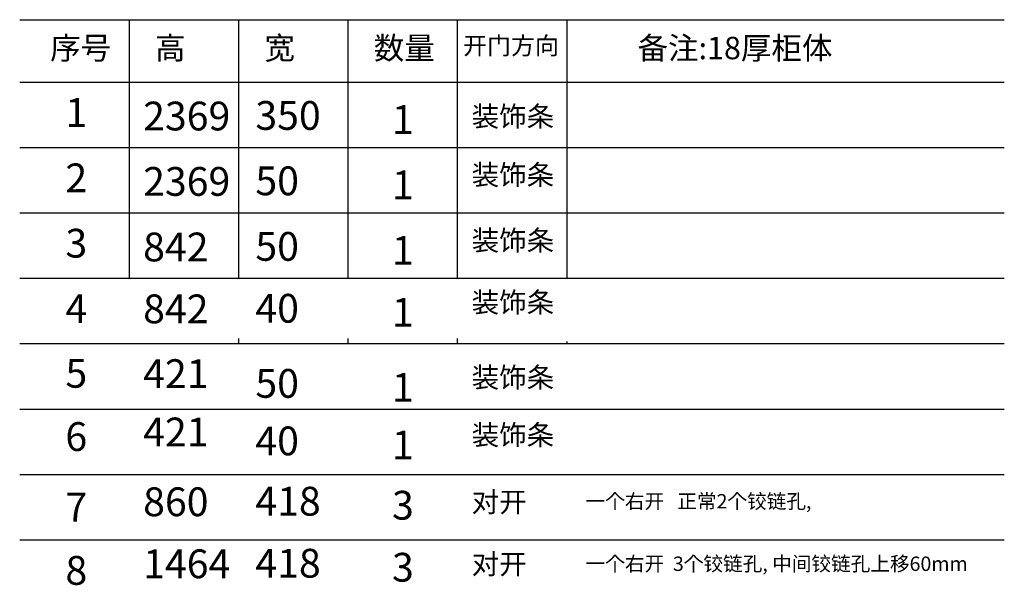
# Model space of a CAD drawing. Units: millimetres. Extents: x 1988873 to 2001507, y -754655 to -748467.
# Drawn here: x 1998427 to 2001507, y -751475 to -749706 of the extents above; entities that cross this region are included whole.
import ezdxf

# ---------------------------------------------------------------- set-up
doc = ezdxf.new("R2010")
doc.units = ezdxf.units.MM
doc.styles.get("Standard").update_dxf_attribs({"font": 'txt', "bigfont": 'gbcbig.shx'})

msp = doc.modelspace()

# ---------------------------------------------------------------- linework, layer by layer
at = {"lineweight": -3}
for p, q in [((1998426.8, -749706.2), (2001506.9, -749706.2)), ((1998769, -749706.2), (1998769, -750105.9)), ((1999111.2, -749706.2), (1999111.2, -750105.9)), ((1999453.5, -749706.2), (1999453.5, -750105.9)), ((1999795.7, -749706.2), (1999795.7, -750105.9)), ((2000137.9, -749706.2), (2000137.9, -750105.9)), ((1998426.8, -749901.4), (2001506.9, -749901.4)), ((1998769, -749910.7), (1998769, -750310.3)), ((1999111.2, -749910.7), (1999111.2, -750310.3)), ((1999453.5, -749910.7), (1999453.5, -750310.3)), ((1999795.7, -749910.7), (1999795.7, -750310.3)), ((2000137.9, -749910.7), (2000137.9, -750310.3)), ((1999111.2, -750090.3), (1999111.2, -750105.9)), ((1999453.5, -750090.3), (1999453.5, -750105.9)), ((1999795.7, -750090.3), (1999795.7, -750105.9)), ((1998426.8, -750105.9), (2001506.9, -750105.9)), ((1998769, -750115.1), (1998769, -750514.8)), ((1999111.2, -750115.1), (1999111.2, -750514.8)), ((1999453.5, -750115.1), (1999453.5, -750514.8)), ((1999795.7, -750115.1), (1999795.7, -750514.8)), ((2000137.9, -750099.6), (2000137.9, -750105.9)), ((2000137.9, -750115.1), (2000137.9, -750514.8)), ((1999111.2, -750294.8), (1999111.2, -750310.3)), ((1999453.5, -750294.8), (1999453.5, -750310.3)), ((1999795.7, -750294.8), (1999795.7, -750310.3)), ((2000137.9, -750304.1), (2000137.9, -750310.3)), ((1998426.8, -750310.3), (2001506.9, -750310.3)), ((1998426.8, -750310.3), (2001506.9, -750310.3)), ((1998426.8, -750514.8), (2001506.9, -750514.8)), ((1998426.8, -750514.8), (2001506.9, -750514.8)), ((1999111.2, -750499.3), (1999111.2, -750514.8)), ((1999453.5, -750499.3), (1999453.5, -750514.8)), ((1999795.7, -750499.3), (1999795.7, -750514.8)), ((2000137.9, -750508.6), (2000137.9, -750514.8)), ((1999111.2, -750703.8), (1999111.2, -750719.3)), ((1999453.5, -750703.8), (1999453.5, -750719.3)), ((1999795.7, -750703.8), (1999795.7, -750719.3)), ((1998426.8, -750719.3), (2001506.9, -750719.3)), ((1998426.8, -750719.3), (2001506.9, -750719.3)), ((1998426.8, -750719.3), (2001506.9, -750719.3)), ((1998426.8, -750719.3), (2001506.9, -750719.3)), ((2000137.9, -750713.1), (2000137.9, -750719.3)), ((1998426.8, -750923.8), (2001506.9, -750923.8)), ((1998426.8, -750923.8), (2001506.9, -750923.8)), ((1998426.8, -750923.8), (2001506.9, -750923.8)), ((1998426.8, -750923.8), (2001506.9, -750923.8)), ((1998426.8, -751128.3), (2001506.9, -751128.3)), ((1998426.8, -751128.3), (2001506.9, -751128.3)), ((1998426.8, -751332.8), (2001506.9, -751332.8)), ((1998426.8, -751332.8), (2001506.9, -751332.8)), ((1998426.8, -751332.8), (2001506.9, -751332.8)), ((1998426.8, -751332.8), (2001506.9, -751332.8))]:
    msp.add_line(p, q, dxfattribs=at)

# ---------------------------------------------------------------- texts
at = {"lineweight": -3, "attachment_point": 1}
for s, insert, char_height, width in [('{\\fSimSun|b0|i0|c134|p2;序号}', (1998522, -749759.8), 70, 859.98), ('{\\fSimSun|b0|i0|c134|p2;高}', (1998850, -749759.8), 70, 859.98), ('{\\fSimSun|b0|i0|c134|p2;宽}', (1999192.2, -749759.8), 70, 859.98), ('{\\fSimSun|b0|i0|c134|p2;数量}', (1999534.4, -749759.8), 70, 859.98), ('{\\fSimSun|b0|i0|c134|p2;开门方向}', (1999813.7, -749759.8), 55, 859.98), ('{\\fSimSun|b0|i0|c134|p54;备注:\\C1;18厚柜体}', (2000359.4, -749759.8), 70, 876.541), ('{\\fSimSun|b0|i0|c0|p2;1}', (1998569.8, -749951.3), 90, 859.98), ('{\\fSimSun|b0|i0|c134|p54;2369}', (1998813, -749962.5), 90, 859.98), ('{\\fSimSun|b0|i0|c134|p54;350}', (1999164, -749960.7), 90, 859.98), ('{\\fSimSun|b0|i0|c134|p54;装饰条}', (1999840.7, -749977), 63, 859.98), ('{\\fSimSun|b1|i0|c134|p54;1}', (1999591.5, -749973.3), 90, 859.98), ('{\\fSimSun|b0|i0|c134|p54;2}', (1998569.8, -750155.8), 90, 859.98), ('{\\fSimSun|b0|i0|c134|p54;装饰条}', (1999840.7, -750159.9), 63, 859.98), ('{\\fSimSun|b0|i0|c134|p54;2369}', (1998813, -750167), 90, 859.98), ('{\\fSimSun|b0|i0|c134|p54;50}', (1999164, -750165.2), 90, 859.98), ('{\\fSimSun|b1|i0|c134|p54;1}', (1999591.5, -750177.8), 90, 859.98), ('{\\fSimSun|b0|i0|c134|p54;3}', (1998569.8, -750360.3), 90, 859.98), ('{\\fSimSun|b0|i0|c134|p54;842}', (1998813, -750372), 90, 859.98), ('{\\fSimSun|b0|i0|c134|p54;50}', (1999164, -750370.2), 90, 859.98), ('{\\fSimSun|b0|i0|c134|p54;装饰条}', (1999840.7, -750364.9), 63, 859.98), ('{\\fSimSun|b1|i0|c134|p54;1}', (1999591.5, -750382.8), 90, 859.98), ('{\\fSimSun|b0|i0|c134|p54;装饰条}', (1999840.7, -750558.5), 63, 859.98), ('{\\fSimSun|b0|i0|c134|p54;4}', (1998569.8, -750564.8), 90, 859.98), ('{\\fSimSun|b0|i0|c134|p54;842}', (1998813, -750565.6), 90, 859.98), ('{\\fSimSun|b0|i0|c134|p54;40}', (1999164, -750563.8), 90, 859.98), ('{\\fSimSun|b1|i0|c134|p54;1}', (1999591.5, -750576.4), 90, 859.98), ('{\\fSimSun|b0|i0|c134|p54;5}', (1998569.8, -750767.2), 90, 859.98), ('{\\fSimSun|b0|i0|c134|p54;421}', (1998813, -750768.2), 90, 859.98), ('{\\fSimSun|b0|i0|c134|p54;50}', (1999164, -750798.7), 90, 859.98), ('{\\fSimSun|b0|i0|c134|p54;装饰条}', (1999840.7, -750793.4), 63, 859.98), ('{\\fSimSun|b1|i0|c134|p54;1}', (1999591.5, -750811.3), 90, 859.98), ('{\\fSimSun|b0|i0|c134|p54;421}', (1998813, -750950.7), 90, 859.98), ('{\\fSimSun|b0|i0|c134|p54;6}', (1998569.8, -750965), 90, 859.98), ('{\\fSimSun|b0|i0|c134|p54;40}', (1999164, -750978.6), 90, 859.98), ('{\\fSimSun|b0|i0|c134|p54;装饰条}', (1999840.7, -750973.3), 63, 859.98), ('{\\fSimSun|b1|i0|c134|p54;1}', (1999591.5, -750991.3), 90, 859.98), ('{\\fSimSun|b0|i0|c134|p54;860}', (1998813, -751169), 90, 859.98), ('{\\fSimSun|b0|i0|c134|p54;418}', (1999164, -751167.2), 90, 859.98), ('{\\fSimSun|b0|i0|c134|p54;7}', (1998569.8, -751185.8), 90, 859.98), ('{\\fSimSun|b1|i0|c134|p54;3}', (1999591.5, -751179.8), 90, 859.98), ('{\\fSimSun|b0|i0|c134|p54;对开}', (1999840.7, -751183.4), 63, 859.98), ('{\\fSimSun|b0|i0|c134|p54;   一个右开   正常2个铰链孔, }', (2000155.9, -751189.9), 45, 1775.848), ('{\\fSimSun|b0|i0|c134|p54;8}', (1998569.8, -751383.6), 90, 859.98), ('{\\fSimSun|b0|i0|c134|p54;1464}', (1998813, -751363), 90, 859.98), ('{\\fSimSun|b0|i0|c134|p54;418}', (1999164, -751361.2), 90, 859.98), ('{\\fSimSun|b1|i0|c134|p54;3}', (1999591.5, -751373.8), 90, 859.98), ('{\\fSimSun|b0|i0|c134|p54;对开}', (1999840.7, -751377.4), 63, 859.98), ('{\\fSimSun|b0|i0|c134|p54;   一个右开  3个铰链孔, 中间铰链孔上移60mm}', (2000155.9, -751385.3), 45, 1775.848)]:
    msp.add_mtext(s, dxfattribs=dict(at, insert=insert, char_height=char_height, width=width))

doc.saveas('drawing.dxf')
